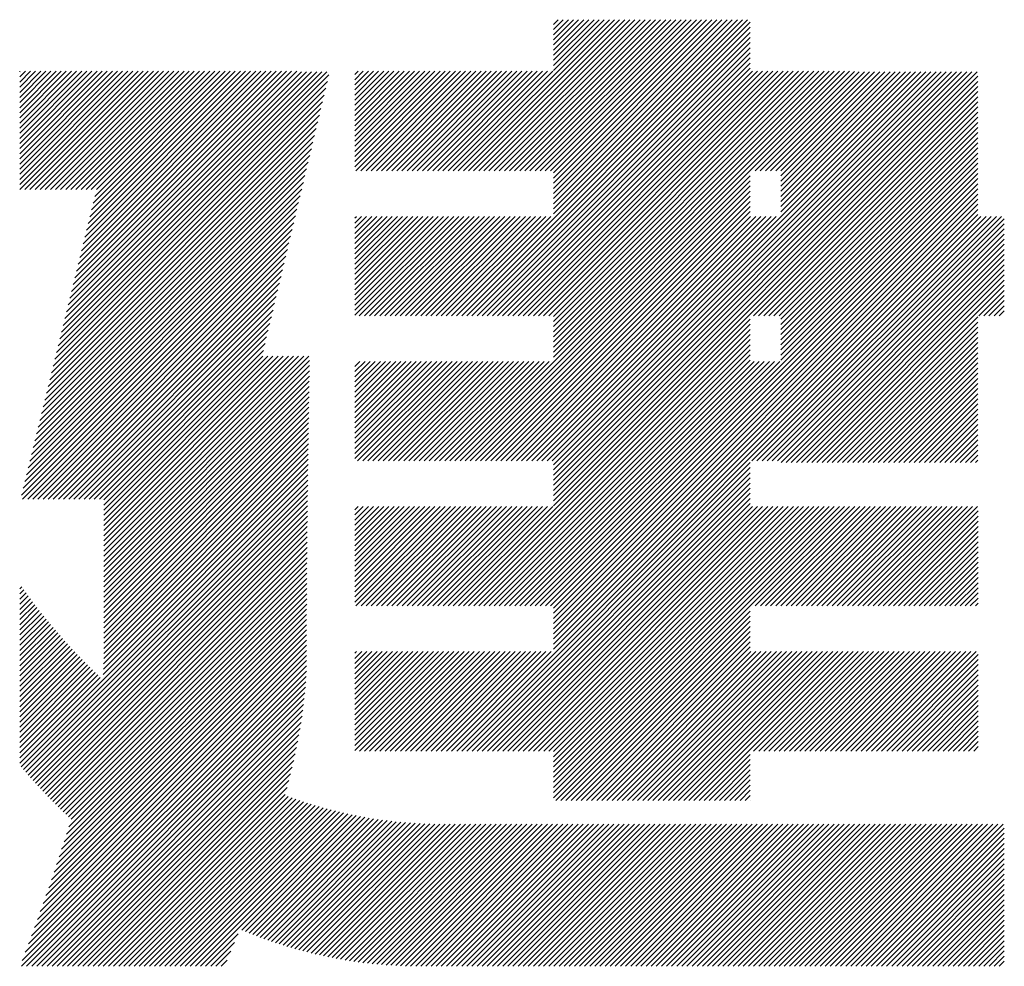
# Model space of a CAD drawing. Extents: x 4 to 4204, y 28 to 2998.
# Drawn here: x 3193 to 3235, y 227 to 268 of the extents above; entities that cross this region are included whole.
import ezdxf

# ---------------------------------------------------------------- set-up
doc = ezdxf.new("R2010")
doc.units = 0
doc.header["$LTSCALE"] = 10
doc.header["$MEASUREMENT"] = 0
doc.layers.add('_1-0_', color=7, linetype='CONTINUOUS')

msp = doc.modelspace()

# ---------------------------------------------------------------- linework, layer by layer
at = {"layer": '_1-0_', "color": 7, "linetype": 'Continuous'}
for p, q in [((3211.742, 254.963), (3224.42, 267.641)), ((3211.816, 261.224), (3218.338, 267.746)), ((3211.963, 254.963), (3224.42, 267.42)), ((3212.037, 261.224), (3218.559, 267.746)), ((3212.258, 261.224), (3218.78, 267.746)), ((3212.479, 261.224), (3219.001, 267.746)), ((3212.7, 261.224), (3219.222, 267.746)), ((3212.92, 261.224), (3219.443, 267.746)), ((3213.141, 261.224), (3219.664, 267.746)), ((3213.362, 261.224), (3219.885, 267.746)), ((3213.583, 261.224), (3220.106, 267.746)), ((3213.804, 261.224), (3220.327, 267.746)), ((3214.025, 261.224), (3220.548, 267.746)), ((3214.246, 261.224), (3220.769, 267.746)), ((3214.467, 261.224), (3220.99, 267.746)), ((3214.688, 261.224), (3221.211, 267.746)), ((3214.909, 261.224), (3221.432, 267.746)), ((3215.13, 261.224), (3221.653, 267.746)), ((3215.351, 261.224), (3221.874, 267.746)), ((3215.572, 261.224), (3222.095, 267.746)), ((3215.793, 261.224), (3222.316, 267.746)), ((3215.922, 259.365), (3224.304, 267.746)), ((3215.922, 259.585), (3224.083, 267.746)), ((3215.922, 259.806), (3223.862, 267.746)), ((3215.922, 260.027), (3223.641, 267.746)), ((3215.922, 260.248), (3223.42, 267.746)), ((3215.922, 260.469), (3223.199, 267.746)), ((3215.922, 260.69), (3222.978, 267.746)), ((3215.922, 260.911), (3222.757, 267.746)), ((3215.922, 261.132), (3222.536, 267.746)), ((3215.922, 265.552), (3218.117, 267.746)), ((3215.922, 265.773), (3217.896, 267.746)), ((3215.922, 265.994), (3217.675, 267.746)), ((3215.922, 266.215), (3217.454, 267.746)), ((3215.922, 266.436), (3217.233, 267.746)), ((3215.922, 266.657), (3217.012, 267.746)), ((3215.922, 266.878), (3216.791, 267.746)), ((3215.922, 267.098), (3216.57, 267.746)), ((3215.922, 267.319), (3216.349, 267.746)), ((3215.922, 267.54), (3216.128, 267.746)), ((3212.184, 254.963), (3224.42, 267.199)), ((3212.405, 254.963), (3224.42, 266.978)), ((3212.626, 254.963), (3224.42, 266.757)), ((3212.847, 254.963), (3224.42, 266.536)), ((3213.068, 254.963), (3224.42, 266.315)), ((3213.289, 254.963), (3224.42, 266.094)), ((3213.51, 254.963), (3224.42, 265.873)), ((3213.731, 254.963), (3224.42, 265.652)), ((3192.885, 260.413), (3197.992, 265.52)), ((3192.885, 260.634), (3197.771, 265.52)), ((3192.885, 260.855), (3197.55, 265.52)), ((3192.885, 261.076), (3197.329, 265.52)), ((3192.885, 261.297), (3197.108, 265.52)), ((3192.885, 261.518), (3196.887, 265.52)), ((3192.885, 261.739), (3196.666, 265.52)), ((3192.885, 261.96), (3196.445, 265.52)), ((3192.885, 262.181), (3196.224, 265.52)), ((3192.885, 262.402), (3196.003, 265.52)), ((3192.885, 262.623), (3195.782, 265.52)), ((3192.885, 262.844), (3195.561, 265.52)), ((3192.885, 263.065), (3195.34, 265.52)), ((3192.885, 263.286), (3195.119, 265.52)), ((3192.885, 263.507), (3194.898, 265.52)), ((3192.885, 263.728), (3194.677, 265.52)), ((3192.885, 263.949), (3194.457, 265.52)), ((3192.885, 264.169), (3194.236, 265.52)), ((3192.885, 264.39), (3194.015, 265.52)), ((3192.885, 264.611), (3193.794, 265.52)), ((3192.885, 264.832), (3193.573, 265.52)), ((3192.885, 265.053), (3193.352, 265.52)), ((3192.885, 265.274), (3193.131, 265.52)), ((3192.885, 265.495), (3192.91, 265.52)), ((3193.105, 260.412), (3198.213, 265.52)), ((3193.326, 260.412), (3198.434, 265.52)), ((3193.547, 260.412), (3198.655, 265.52)), ((3193.768, 260.412), (3198.876, 265.52)), ((3193.989, 260.412), (3199.097, 265.52)), ((3194.21, 260.412), (3199.318, 265.52)), ((3194.431, 260.412), (3199.539, 265.52)), ((3194.546, 253.677), (3206.234, 265.365)), ((3194.618, 253.97), (3206.148, 265.5)), ((3194.652, 260.412), (3199.76, 265.52)), ((3194.69, 254.263), (3205.927, 265.5)), ((3194.762, 254.556), (3205.707, 265.5)), ((3194.834, 254.849), (3205.486, 265.501)), ((3194.873, 260.412), (3199.981, 265.52)), ((3194.906, 255.142), (3205.266, 265.501)), ((3194.978, 255.435), (3205.045, 265.502)), ((3195.05, 255.728), (3204.842, 265.52)), ((3195.094, 260.412), (3200.202, 265.52)), ((3195.122, 256.02), (3204.621, 265.52)), ((3195.194, 256.313), (3204.4, 265.52)), ((3195.266, 256.606), (3204.179, 265.52)), ((3195.315, 260.412), (3200.423, 265.52)), ((3195.338, 256.899), (3203.958, 265.52)), ((3195.41, 257.192), (3203.737, 265.52)), ((3195.482, 257.485), (3203.516, 265.52)), ((3195.535, 260.412), (3200.644, 265.52)), ((3195.554, 257.778), (3203.295, 265.52)), ((3195.626, 258.071), (3203.074, 265.52)), ((3195.698, 258.364), (3202.853, 265.52)), ((3195.756, 260.412), (3200.865, 265.52)), ((3195.77, 258.657), (3202.632, 265.52)), ((3195.842, 258.95), (3202.411, 265.52)), ((3195.914, 259.243), (3202.19, 265.52)), ((3195.977, 260.412), (3201.086, 265.52)), ((3195.986, 259.536), (3201.97, 265.52)), ((3196.058, 259.829), (3201.749, 265.52)), ((3196.13, 260.122), (3201.528, 265.52)), ((3196.198, 260.412), (3201.307, 265.52)), ((3207.35, 261.399), (3211.471, 265.52)), ((3207.35, 261.62), (3211.25, 265.52)), ((3207.35, 261.841), (3211.029, 265.52)), ((3207.35, 262.062), (3210.808, 265.52)), ((3207.35, 262.283), (3210.587, 265.52)), ((3207.35, 262.504), (3210.366, 265.52)), ((3207.35, 262.725), (3210.145, 265.52)), ((3207.35, 262.946), (3209.924, 265.52)), ((3207.35, 263.167), (3209.704, 265.52)), ((3207.35, 263.388), (3209.483, 265.52)), ((3207.35, 263.609), (3209.262, 265.52)), ((3207.35, 263.83), (3209.041, 265.52)), ((3207.35, 264.051), (3208.82, 265.52)), ((3207.35, 264.271), (3208.599, 265.52)), ((3207.35, 264.492), (3208.378, 265.52)), ((3207.35, 264.713), (3208.157, 265.52)), ((3207.35, 264.934), (3207.936, 265.52)), ((3207.35, 265.155), (3207.715, 265.52)), ((3207.35, 265.376), (3207.494, 265.52)), ((3207.396, 261.224), (3211.692, 265.52)), ((3207.617, 261.224), (3211.913, 265.52)), ((3207.838, 261.224), (3212.134, 265.52)), ((3208.059, 261.224), (3212.355, 265.52)), ((3208.28, 261.224), (3212.576, 265.52)), ((3208.501, 261.224), (3212.797, 265.52)), ((3208.722, 261.224), (3213.018, 265.52)), ((3208.943, 261.224), (3213.239, 265.52)), ((3209.164, 261.224), (3213.46, 265.52)), ((3209.385, 261.224), (3213.681, 265.52)), ((3209.606, 261.224), (3213.902, 265.52)), ((3209.827, 261.224), (3214.123, 265.52)), ((3210.048, 261.224), (3214.344, 265.52)), ((3210.269, 261.224), (3214.565, 265.52)), ((3210.49, 261.224), (3214.786, 265.52)), ((3210.711, 261.224), (3215.007, 265.52)), ((3210.932, 261.224), (3215.228, 265.52)), ((3211.153, 261.224), (3215.449, 265.52)), ((3211.374, 261.224), (3215.67, 265.52)), ((3211.595, 261.224), (3215.891, 265.52)), ((3211.671, 248.704), (3228.486, 265.52)), ((3211.891, 248.704), (3228.707, 265.52)), ((3213.952, 254.963), (3224.509, 265.52)), ((3214.173, 254.963), (3224.73, 265.52)), ((3214.394, 254.963), (3224.95, 265.52)), ((3214.615, 254.963), (3225.171, 265.52)), ((3214.836, 254.963), (3225.392, 265.52)), ((3215.057, 254.963), (3225.613, 265.52)), ((3215.206, 248.704), (3231.997, 265.496)), ((3215.278, 254.963), (3225.834, 265.52)), ((3215.427, 248.704), (3232.218, 265.496)), ((3215.499, 254.963), (3226.055, 265.52)), ((3215.648, 248.704), (3232.439, 265.496)), ((3215.72, 254.963), (3226.276, 265.52)), ((3215.869, 248.704), (3232.66, 265.496)), ((3215.922, 253.177), (3228.265, 265.52)), ((3215.922, 253.398), (3228.044, 265.52)), ((3215.922, 253.619), (3227.823, 265.52)), ((3215.922, 253.84), (3227.602, 265.52)), ((3215.922, 254.061), (3227.381, 265.52)), ((3215.922, 254.282), (3227.16, 265.52)), ((3215.922, 254.503), (3226.939, 265.52)), ((3215.922, 254.724), (3226.718, 265.52)), ((3215.922, 254.945), (3226.497, 265.52)), ((3215.922, 247.211), (3234.207, 265.496)), ((3215.922, 247.432), (3233.986, 265.496)), ((3215.922, 247.653), (3233.765, 265.496)), ((3215.922, 247.874), (3233.544, 265.496)), ((3215.922, 248.095), (3233.323, 265.496)), ((3215.922, 248.316), (3233.102, 265.496)), ((3215.922, 248.537), (3232.881, 265.496)), ((3215.922, 246.99), (3234.238, 265.306)), ((3224.632, 261.224), (3228.92, 265.512)), ((3224.853, 261.224), (3229.125, 265.496)), ((3225.074, 261.224), (3229.346, 265.496)), ((3225.295, 261.224), (3229.567, 265.496)), ((3225.516, 261.224), (3229.788, 265.496)), ((3225.737, 261.224), (3230.009, 265.496)), ((3225.74, 259.459), (3231.776, 265.496)), ((3225.74, 259.68), (3231.556, 265.496)), ((3225.74, 259.901), (3231.335, 265.496)), ((3225.74, 260.122), (3231.114, 265.496)), ((3225.74, 260.343), (3230.893, 265.496)), ((3225.74, 260.564), (3230.672, 265.496)), ((3225.74, 260.785), (3230.451, 265.496)), ((3225.74, 261.006), (3230.23, 265.496)), ((3194.402, 253.091), (3206.096, 264.785)), ((3194.474, 253.384), (3206.165, 265.075)), ((3211.82, 242.446), (3234.238, 264.864)), ((3215.922, 246.769), (3234.238, 265.085)), ((3194.33, 252.798), (3206.027, 264.495)), ((3224.559, 254.963), (3234.238, 264.643)), ((3224.779, 254.963), (3234.238, 264.422)), ((3194.258, 252.505), (3205.958, 264.205)), ((3225, 254.963), (3234.238, 264.201)), ((3225.221, 254.963), (3234.238, 263.98)), ((3194.114, 251.919), (3205.82, 263.625)), ((3194.186, 252.212), (3205.889, 263.915)), ((3225.442, 254.963), (3234.238, 263.759)), ((3225.663, 254.963), (3234.238, 263.538)), ((3194.042, 251.626), (3205.751, 263.335)), ((3225.74, 254.819), (3234.238, 263.317)), ((3225.74, 254.598), (3234.238, 263.096)), ((3193.898, 251.04), (3205.613, 262.755)), ((3193.97, 251.333), (3205.682, 263.045)), ((3225.74, 254.377), (3234.238, 262.875)), ((3225.74, 254.156), (3234.238, 262.654)), ((3193.826, 250.747), (3205.544, 262.465)), ((3225.74, 253.935), (3234.238, 262.433)), ((3193.682, 250.161), (3205.406, 261.885)), ((3193.754, 250.454), (3205.475, 262.175)), ((3225.74, 253.714), (3234.238, 262.212)), ((3225.74, 253.493), (3234.238, 261.991)), ((3193.61, 249.868), (3205.337, 261.596)), ((3225.74, 253.272), (3234.238, 261.77)), ((3225.74, 253.051), (3234.238, 261.549)), ((3193.466, 249.282), (3205.199, 261.016)), ((3193.538, 249.575), (3205.268, 261.306)), ((3212.112, 248.704), (3224.42, 261.012)), ((3215.355, 242.446), (3234.238, 261.329)), ((3215.576, 242.446), (3234.238, 261.108)), ((3193.394, 248.989), (3205.13, 260.726)), ((3212.333, 248.704), (3224.42, 260.791)), ((3212.554, 248.704), (3224.42, 260.57)), ((3215.797, 242.446), (3234.238, 260.887)), ((3215.922, 242.35), (3234.238, 260.666)), ((3193.25, 248.403), (3204.992, 260.146)), ((3193.322, 248.696), (3205.061, 260.436)), ((3212.775, 248.704), (3224.42, 260.349)), ((3212.996, 248.704), (3224.42, 260.128)), ((3215.922, 242.129), (3234.238, 260.445)), ((3215.922, 241.908), (3234.238, 260.224)), ((3193.178, 248.11), (3204.923, 259.856)), ((3213.217, 248.704), (3224.42, 259.907)), ((3213.438, 248.704), (3224.42, 259.686)), ((3215.922, 241.687), (3234.238, 260.003)), ((3215.922, 241.466), (3234.238, 259.782)), ((3193.034, 247.524), (3204.785, 259.276)), ((3193.106, 247.817), (3204.854, 259.566)), ((3207.35, 254.991), (3211.618, 259.259)), ((3207.35, 255.212), (3211.397, 259.259)), ((3207.35, 255.433), (3211.176, 259.259)), ((3207.35, 255.654), (3210.955, 259.259)), ((3207.35, 255.875), (3210.734, 259.259)), ((3207.35, 256.096), (3210.513, 259.259)), ((3207.35, 256.317), (3210.292, 259.259)), ((3207.35, 256.537), (3210.071, 259.259)), ((3207.35, 256.758), (3209.85, 259.259)), ((3207.35, 256.979), (3209.629, 259.259)), ((3207.35, 257.2), (3209.408, 259.259)), ((3207.35, 257.421), (3209.187, 259.259)), ((3207.35, 257.642), (3208.966, 259.259)), ((3207.35, 257.863), (3208.745, 259.259)), ((3207.35, 258.084), (3208.524, 259.259)), ((3207.35, 258.305), (3208.303, 259.259)), ((3207.35, 258.526), (3208.082, 259.259)), ((3207.35, 258.747), (3207.861, 259.259)), ((3207.35, 258.968), (3207.64, 259.259)), ((3207.35, 259.189), (3207.42, 259.259)), ((3207.544, 254.963), (3211.839, 259.259)), ((3207.765, 254.963), (3212.06, 259.259)), ((3207.986, 254.963), (3212.281, 259.259)), ((3208.207, 254.963), (3212.502, 259.259)), ((3208.428, 254.963), (3212.723, 259.259)), ((3208.649, 254.963), (3212.944, 259.259)), ((3208.87, 254.963), (3213.165, 259.259)), ((3209.091, 254.963), (3213.386, 259.259)), ((3209.312, 254.963), (3213.607, 259.259)), ((3209.532, 254.963), (3213.828, 259.259)), ((3209.753, 254.963), (3214.049, 259.259)), ((3209.974, 254.963), (3214.27, 259.259)), ((3210.195, 254.963), (3214.491, 259.259)), ((3210.416, 254.963), (3214.712, 259.259)), ((3210.637, 254.963), (3214.933, 259.259)), ((3210.858, 254.963), (3215.153, 259.259)), ((3211.079, 254.963), (3215.374, 259.259)), ((3211.3, 254.963), (3215.595, 259.259)), ((3211.521, 254.963), (3215.816, 259.259)), ((3211.747, 236.186), (3234.82, 259.259)), ((3213.659, 248.704), (3224.42, 259.465)), ((3213.88, 248.704), (3224.434, 259.259)), ((3214.101, 248.704), (3224.655, 259.259)), ((3214.322, 248.704), (3224.876, 259.259)), ((3214.543, 248.704), (3225.097, 259.259)), ((3214.764, 248.704), (3225.318, 259.259)), ((3214.985, 248.704), (3225.539, 259.259)), ((3215.922, 241.245), (3234.238, 259.561)), ((3215.922, 241.024), (3234.238, 259.34)), ((3215.922, 240.582), (3234.599, 259.259)), ((3215.922, 240.803), (3234.378, 259.259)), ((3224.487, 248.704), (3235.041, 259.259)), ((3224.708, 248.704), (3235.262, 259.259)), ((3192.962, 247.231), (3204.716, 258.986)), ((3224.929, 248.704), (3235.385, 259.16)), ((3225.15, 248.704), (3235.385, 258.939)), ((3193.012, 247.06), (3204.647, 258.696)), ((3193.232, 247.06), (3204.578, 258.406)), ((3225.371, 248.704), (3235.385, 258.718)), ((3225.592, 248.704), (3235.385, 258.497)), ((3193.453, 247.06), (3204.509, 258.116)), ((3225.749, 248.641), (3235.385, 258.276)), ((3225.97, 248.641), (3235.385, 258.055)), ((3193.674, 247.06), (3204.44, 257.826)), ((3226.191, 248.641), (3235.385, 257.834)), ((3226.412, 248.641), (3235.385, 257.614)), ((3193.895, 247.06), (3204.371, 257.536)), ((3194.116, 247.059), (3204.302, 257.246)), ((3226.633, 248.641), (3235.385, 257.393)), ((3226.854, 248.641), (3235.385, 257.172)), ((3194.336, 247.059), (3204.233, 256.956)), ((3227.075, 248.641), (3235.385, 256.951)), ((3227.296, 248.641), (3235.385, 256.73)), ((3194.557, 247.059), (3204.165, 256.666)), ((3194.778, 247.059), (3204.096, 256.376)), ((3227.517, 248.641), (3235.385, 256.509)), ((3227.738, 248.641), (3235.385, 256.288)), ((3194.999, 247.059), (3204.027, 256.087)), ((3234.281, 254.963), (3235.385, 256.067)), ((3195.22, 247.059), (3203.958, 255.797)), ((3195.44, 247.058), (3203.889, 255.507)), ((3234.502, 254.963), (3235.385, 255.846)), ((3234.723, 254.963), (3235.385, 255.625)), ((3195.661, 247.058), (3203.82, 255.217)), ((3234.944, 254.963), (3235.385, 255.404)), ((3235.165, 254.963), (3235.385, 255.183)), ((3195.882, 247.058), (3203.751, 254.927)), ((3196.103, 247.058), (3203.682, 254.637)), ((3212.041, 242.446), (3224.42, 254.825)), ((3212.262, 242.446), (3224.42, 254.604)), ((3227.959, 248.641), (3234.238, 254.92)), ((3228.18, 248.641), (3234.238, 254.699)), ((3196.324, 247.058), (3203.613, 254.347)), ((3212.483, 242.446), (3224.42, 254.383)), ((3212.704, 242.446), (3224.42, 254.162)), ((3228.401, 248.641), (3234.238, 254.478)), ((3228.622, 248.641), (3234.238, 254.257)), ((3196.511, 247.024), (3203.544, 254.057)), ((3196.511, 246.803), (3203.475, 253.767)), ((3212.925, 242.446), (3224.42, 253.941)), ((3228.843, 248.641), (3234.238, 254.036)), ((3229.063, 248.641), (3234.238, 253.816)), ((3196.511, 246.582), (3203.406, 253.477)), ((3213.146, 242.446), (3224.42, 253.72)), ((3213.367, 242.446), (3224.42, 253.499)), ((3229.284, 248.641), (3234.238, 253.595)), ((3229.505, 248.641), (3234.238, 253.374)), ((3196.51, 244.372), (3205.365, 253.226)), ((3196.51, 244.593), (3205.144, 253.226)), ((3196.51, 244.814), (3204.923, 253.226)), ((3196.51, 244.151), (3205.401, 253.042)), ((3196.511, 245.035), (3204.702, 253.226)), ((3196.511, 245.256), (3204.481, 253.226)), ((3196.511, 245.477), (3204.26, 253.226)), ((3196.511, 245.698), (3204.039, 253.226)), ((3196.511, 245.919), (3203.818, 253.226)), ((3196.511, 246.14), (3203.597, 253.226)), ((3196.511, 246.361), (3203.376, 253.226)), ((3207.35, 248.804), (3211.547, 253)), ((3207.35, 249.024), (3211.326, 253)), ((3207.35, 249.245), (3211.105, 253)), ((3207.35, 249.466), (3210.884, 253)), ((3207.35, 249.687), (3210.663, 253)), ((3207.35, 249.908), (3210.442, 253)), ((3207.35, 250.129), (3210.221, 253)), ((3207.35, 250.35), (3210, 253)), ((3207.35, 250.571), (3209.779, 253)), ((3207.35, 250.792), (3209.558, 253)), ((3207.35, 251.013), (3209.337, 253)), ((3207.35, 251.234), (3209.116, 253)), ((3207.35, 251.455), (3208.895, 253)), ((3207.35, 251.676), (3208.675, 253)), ((3207.35, 251.897), (3208.454, 253)), ((3207.35, 252.118), (3208.233, 253)), ((3207.35, 252.339), (3208.012, 253)), ((3207.35, 252.56), (3207.791, 253)), ((3207.35, 252.781), (3207.57, 253)), ((3207.472, 248.704), (3211.768, 253)), ((3207.693, 248.704), (3211.989, 253)), ((3207.914, 248.704), (3212.21, 253)), ((3208.135, 248.704), (3212.431, 253)), ((3208.356, 248.704), (3212.652, 253)), ((3208.577, 248.704), (3212.873, 253)), ((3208.798, 248.704), (3213.094, 253)), ((3209.019, 248.704), (3213.315, 253)), ((3209.24, 248.704), (3213.536, 253)), ((3209.461, 248.704), (3213.757, 253)), ((3209.682, 248.704), (3213.978, 253)), ((3209.903, 248.704), (3214.199, 253)), ((3210.124, 248.704), (3214.42, 253)), ((3210.345, 248.704), (3214.641, 253)), ((3210.566, 248.704), (3214.862, 253)), ((3210.787, 248.704), (3215.083, 253)), ((3211.008, 248.704), (3215.304, 253)), ((3211.229, 248.704), (3215.525, 253)), ((3211.45, 248.704), (3215.746, 253)), ((3213.588, 242.446), (3224.42, 253.278)), ((3213.809, 242.446), (3224.42, 253.057)), ((3214.03, 242.446), (3224.584, 253)), ((3214.25, 242.446), (3224.805, 253)), ((3214.471, 242.446), (3225.026, 253)), ((3214.692, 242.446), (3225.247, 253)), ((3214.913, 242.446), (3225.468, 253)), ((3215.134, 242.446), (3225.689, 253)), ((3229.726, 248.641), (3234.238, 253.153)), ((3229.947, 248.641), (3234.238, 252.932)), ((3196.51, 243.93), (3205.397, 252.817)), ((3196.51, 243.709), (3205.393, 252.592)), ((3230.168, 248.641), (3234.238, 252.711)), ((3230.389, 248.641), (3234.238, 252.49)), ((3196.51, 243.488), (3205.389, 252.367)), ((3196.51, 243.267), (3205.386, 252.142)), ((3230.61, 248.641), (3234.238, 252.269)), ((3230.831, 248.641), (3234.238, 252.048)), ((3196.51, 243.046), (3205.382, 251.918)), ((3196.51, 242.825), (3205.378, 251.693)), ((3231.052, 248.641), (3234.238, 251.827)), ((3231.273, 248.641), (3234.238, 251.606)), ((3196.51, 242.604), (3205.375, 251.468)), ((3196.51, 242.383), (3205.371, 251.244)), ((3231.494, 248.641), (3234.238, 251.385)), ((3196.51, 242.162), (3205.367, 251.019)), ((3196.51, 241.941), (3205.364, 250.795)), ((3231.715, 248.641), (3234.238, 251.164)), ((3231.936, 248.641), (3234.238, 250.943)), ((3196.51, 241.72), (3205.361, 250.57)), ((3196.51, 241.499), (3205.357, 250.346)), ((3232.157, 248.641), (3234.238, 250.722)), ((3232.378, 248.641), (3234.238, 250.501)), ((3196.51, 241.278), (3205.354, 250.122)), ((3196.51, 241.057), (3205.351, 249.897)), ((3232.599, 248.641), (3234.238, 250.28)), ((3232.82, 248.641), (3234.238, 250.059)), ((3196.51, 240.836), (3205.347, 249.673)), ((3233.041, 248.641), (3234.238, 249.838)), ((3233.262, 248.641), (3234.238, 249.617)), ((3196.51, 240.615), (3205.344, 249.449)), ((3196.51, 240.394), (3205.341, 249.225)), ((3233.483, 248.641), (3234.238, 249.396)), ((3233.704, 248.641), (3234.238, 249.175)), ((3196.509, 239.951), (3205.335, 248.777)), ((3196.51, 240.173), (3205.338, 249.001)), ((3211.968, 236.186), (3224.42, 248.637)), ((3233.925, 248.641), (3234.238, 248.954)), ((3234.146, 248.641), (3234.238, 248.733)), ((3196.489, 239.489), (3205.329, 248.329)), ((3196.502, 239.723), (3205.332, 248.553)), ((3212.189, 236.186), (3224.42, 248.416)), ((3192.89, 235.669), (3205.326, 248.105)), ((3192.953, 235.511), (3205.323, 247.881)), ((3212.41, 236.186), (3224.42, 248.195)), ((3212.631, 236.186), (3224.42, 247.974)), ((3193.052, 235.39), (3205.32, 247.657)), ((3193.153, 235.269), (3205.317, 247.434)), ((3212.852, 236.186), (3224.42, 247.753)), ((3213.073, 236.186), (3224.42, 247.533)), ((3193.255, 235.15), (3205.315, 247.21)), ((3193.358, 235.032), (3205.312, 246.986)), ((3213.294, 236.186), (3224.42, 247.312)), ((3213.515, 236.186), (3224.42, 247.091)), ((3193.461, 234.915), (3205.31, 246.763)), ((3193.566, 234.798), (3205.307, 246.539)), ((3207.35, 242.616), (3211.474, 246.74)), ((3207.35, 242.837), (3211.253, 246.74)), ((3207.35, 243.058), (3211.032, 246.74)), ((3207.35, 243.279), (3210.811, 246.74)), ((3207.35, 243.5), (3210.59, 246.74)), ((3207.35, 243.721), (3210.369, 246.74)), ((3207.35, 243.942), (3210.148, 246.74)), ((3207.35, 244.163), (3209.927, 246.74)), ((3207.35, 244.384), (3209.706, 246.74)), ((3207.35, 244.605), (3209.485, 246.74)), ((3207.35, 244.826), (3209.264, 246.74)), ((3207.35, 245.047), (3209.043, 246.74)), ((3207.35, 245.268), (3208.822, 246.74)), ((3207.35, 245.489), (3208.601, 246.74)), ((3207.35, 245.71), (3208.38, 246.74)), ((3207.35, 245.931), (3208.159, 246.74)), ((3207.35, 246.152), (3207.938, 246.74)), ((3207.35, 246.373), (3207.717, 246.74)), ((3207.35, 246.594), (3207.496, 246.74)), ((3207.4, 242.446), (3211.695, 246.74)), ((3207.621, 242.446), (3211.916, 246.74)), ((3207.842, 242.446), (3212.137, 246.74)), ((3208.063, 242.446), (3212.358, 246.74)), ((3208.284, 242.446), (3212.579, 246.74)), ((3208.505, 242.446), (3212.8, 246.74)), ((3208.726, 242.446), (3213.021, 246.74)), ((3208.947, 242.446), (3213.241, 246.74)), ((3209.168, 242.446), (3213.462, 246.74)), ((3209.389, 242.446), (3213.683, 246.74)), ((3209.61, 242.446), (3213.904, 246.74)), ((3209.831, 242.446), (3214.125, 246.74)), ((3210.052, 242.446), (3214.346, 246.74)), ((3210.273, 242.446), (3214.567, 246.74)), ((3210.494, 242.446), (3214.788, 246.74)), ((3210.715, 242.446), (3215.009, 246.74)), ((3210.936, 242.446), (3215.23, 246.74)), ((3211.157, 242.446), (3215.451, 246.74)), ((3211.378, 242.446), (3215.672, 246.74)), ((3211.599, 242.446), (3215.893, 246.74)), ((3213.736, 236.186), (3224.42, 246.87)), ((3213.957, 236.186), (3224.511, 246.74)), ((3214.178, 236.186), (3224.732, 246.74)), ((3214.399, 236.186), (3224.953, 246.74)), ((3214.62, 236.186), (3225.174, 246.74)), ((3214.841, 236.186), (3225.395, 246.74)), ((3215.062, 236.186), (3225.616, 246.74)), ((3215.283, 236.186), (3225.837, 246.74)), ((3215.504, 236.186), (3226.058, 246.74)), ((3215.725, 236.186), (3226.279, 246.74)), ((3215.922, 234.174), (3228.488, 246.74)), ((3215.922, 234.395), (3228.268, 246.74)), ((3215.922, 234.616), (3228.047, 246.74)), ((3215.922, 234.837), (3227.826, 246.74)), ((3215.922, 235.058), (3227.605, 246.74)), ((3215.922, 235.279), (3227.384, 246.74)), ((3215.922, 235.5), (3227.163, 246.74)), ((3215.922, 235.721), (3226.942, 246.74)), ((3215.922, 235.942), (3226.721, 246.74)), ((3215.922, 236.163), (3226.5, 246.74)), ((3216.022, 234.052), (3228.709, 246.74)), ((3224.636, 242.446), (3228.93, 246.74)), ((3224.857, 242.446), (3229.151, 246.74)), ((3225.078, 242.446), (3229.372, 246.74)), ((3225.299, 242.446), (3229.593, 246.74)), ((3225.52, 242.446), (3229.814, 246.74)), ((3225.741, 242.446), (3230.035, 246.74)), ((3225.962, 242.446), (3230.256, 246.74)), ((3226.183, 242.446), (3230.477, 246.74)), ((3226.404, 242.446), (3230.698, 246.74)), ((3226.625, 242.446), (3230.919, 246.74)), ((3226.846, 242.446), (3231.14, 246.74)), ((3227.067, 242.446), (3231.361, 246.74)), ((3227.288, 242.446), (3231.582, 246.74)), ((3227.509, 242.446), (3231.803, 246.74)), ((3227.73, 242.446), (3232.024, 246.74)), ((3227.951, 242.446), (3232.245, 246.74)), ((3228.172, 242.446), (3232.466, 246.74)), ((3228.393, 242.446), (3232.687, 246.74)), ((3228.614, 242.446), (3232.908, 246.74)), ((3228.835, 242.446), (3233.129, 246.74)), ((3229.056, 242.446), (3233.35, 246.74)), ((3229.276, 242.446), (3233.571, 246.74)), ((3229.497, 242.446), (3233.792, 246.74)), ((3229.718, 242.446), (3234.013, 246.74)), ((3229.939, 242.446), (3234.234, 246.74)), ((3230.16, 242.446), (3234.26, 246.545)), ((3193.671, 234.683), (3205.305, 246.316)), ((3193.777, 234.568), (3205.302, 246.093)), ((3230.381, 242.446), (3234.26, 246.324)), ((3230.602, 242.446), (3234.26, 246.103)), ((3193.884, 234.454), (3205.3, 245.869)), ((3230.823, 242.446), (3234.26, 245.882)), ((3231.044, 242.446), (3234.26, 245.661)), ((3193.992, 234.34), (3205.297, 245.646)), ((3194.1, 234.228), (3205.295, 245.423)), ((3231.265, 242.446), (3234.26, 245.44)), ((3194.209, 234.116), (3205.293, 245.2)), ((3194.319, 234.005), (3205.291, 244.977)), ((3231.486, 242.446), (3234.26, 245.219)), ((3231.707, 242.446), (3234.26, 244.998)), ((3194.43, 233.894), (3205.289, 244.754)), ((3194.541, 233.784), (3205.287, 244.531)), ((3231.928, 242.446), (3234.26, 244.777)), ((3232.149, 242.446), (3234.26, 244.556)), ((3194.653, 233.675), (3205.285, 244.308)), ((3194.765, 233.567), (3205.283, 244.085)), ((3232.37, 242.446), (3234.26, 244.335)), ((3232.591, 242.446), (3234.26, 244.114)), ((3194.878, 233.459), (3205.281, 243.862)), ((3194.992, 233.352), (3205.28, 243.639)), ((3232.812, 242.446), (3234.26, 243.893)), ((3233.033, 242.446), (3234.26, 243.672)), ((3192.893, 243.185), (3192.977, 243.269)), ((3192.893, 242.964), (3193.067, 243.138)), ((3195.003, 232.921), (3205.277, 243.194)), ((3195.101, 233.24), (3205.278, 243.417)), ((3233.254, 242.446), (3234.26, 243.451)), ((3233.475, 242.446), (3234.26, 243.23)), ((3192.892, 242.301), (3193.345, 242.753)), ((3192.893, 242.743), (3193.158, 243.009)), ((3192.893, 242.522), (3193.251, 242.88)), ((3194.8, 232.275), (3205.274, 242.75)), ((3194.903, 232.599), (3205.275, 242.972)), ((3233.696, 242.446), (3234.26, 243.009)), ((3233.917, 242.446), (3234.26, 242.788)), ((3192.892, 242.08), (3193.439, 242.626)), ((3192.892, 241.859), (3193.534, 242.501)), ((3192.892, 241.638), (3193.63, 242.376)), ((3192.892, 241.417), (3193.727, 242.252)), ((3194.587, 231.621), (3205.271, 242.305)), ((3194.694, 231.949), (3205.272, 242.527)), ((3234.138, 242.446), (3234.26, 242.568)), ((3192.892, 241.196), (3193.825, 242.128)), ((3192.892, 240.974), (3193.923, 242.006)), ((3192.892, 240.753), (3194.022, 241.884)), ((3194.366, 230.958), (3205.269, 241.861)), ((3194.477, 231.29), (3205.27, 242.083)), ((3216.243, 234.052), (3224.42, 242.229)), ((3216.464, 234.052), (3224.42, 242.008)), ((3192.892, 240.532), (3194.122, 241.762)), ((3192.892, 240.311), (3194.222, 241.642)), ((3192.892, 240.09), (3194.323, 241.522)), ((3192.892, 239.869), (3194.425, 241.403)), ((3194.136, 230.286), (3205.267, 241.417)), ((3194.252, 230.623), (3205.268, 241.639)), ((3216.685, 234.052), (3224.42, 241.787)), ((3216.906, 234.052), (3224.42, 241.566)), ((3192.891, 239.427), (3194.631, 241.166)), ((3192.891, 239.206), (3194.734, 241.049)), ((3192.892, 239.648), (3194.527, 241.284)), ((3193.897, 229.605), (3205.266, 240.974)), ((3194.017, 229.946), (3205.267, 241.196)), ((3217.127, 234.052), (3224.42, 241.345)), ((3217.348, 234.052), (3224.42, 241.124)), ((3192.891, 238.985), (3194.839, 240.932)), ((3192.891, 238.764), (3194.944, 240.816)), ((3192.891, 238.543), (3195.049, 240.701)), ((3192.891, 238.322), (3195.155, 240.586)), ((3193.775, 229.262), (3205.266, 240.753)), ((3217.569, 234.052), (3224.42, 240.903)), ((3217.79, 234.052), (3224.42, 240.682)), ((3192.891, 238.101), (3195.262, 240.472)), ((3192.891, 237.88), (3195.37, 240.359)), ((3192.891, 237.659), (3195.478, 240.246)), ((3192.891, 237.438), (3195.587, 240.134)), ((3193.523, 228.568), (3205.265, 240.31)), ((3193.65, 228.916), (3205.265, 240.531)), ((3207.35, 236.208), (3211.624, 240.482)), ((3207.35, 236.429), (3211.403, 240.482)), ((3207.35, 236.65), (3211.182, 240.482)), ((3207.35, 236.871), (3210.961, 240.482)), ((3207.35, 237.092), (3210.74, 240.482)), ((3207.35, 237.313), (3210.519, 240.482)), ((3207.35, 237.534), (3210.298, 240.482)), ((3207.35, 237.755), (3210.077, 240.482)), ((3207.35, 237.976), (3209.856, 240.482)), ((3207.35, 238.197), (3209.635, 240.482)), ((3207.35, 238.418), (3209.414, 240.482)), ((3207.35, 238.639), (3209.193, 240.482)), ((3207.35, 238.86), (3208.972, 240.482)), ((3207.35, 239.081), (3208.751, 240.482)), ((3207.35, 239.302), (3208.53, 240.482)), ((3207.35, 239.523), (3208.309, 240.482)), ((3207.35, 239.744), (3208.088, 240.482)), ((3207.35, 239.965), (3207.867, 240.482)), ((3207.35, 240.186), (3207.646, 240.482)), ((3207.35, 240.407), (3207.425, 240.482)), ((3207.549, 236.186), (3211.845, 240.482)), ((3207.77, 236.186), (3212.066, 240.482)), ((3207.991, 236.186), (3212.287, 240.482)), ((3208.212, 236.186), (3212.508, 240.482)), ((3208.433, 236.186), (3212.729, 240.482)), ((3208.654, 236.186), (3212.95, 240.482)), ((3208.875, 236.186), (3213.171, 240.482)), ((3209.096, 236.186), (3213.392, 240.482)), ((3209.317, 236.186), (3213.613, 240.482)), ((3209.538, 236.186), (3213.834, 240.482)), ((3209.759, 236.186), (3214.055, 240.482)), ((3209.979, 236.186), (3214.276, 240.482)), ((3210.2, 236.186), (3214.496, 240.482)), ((3210.421, 236.186), (3214.717, 240.482)), ((3210.642, 236.186), (3214.938, 240.482)), ((3210.863, 236.186), (3215.159, 240.482)), ((3211.084, 236.186), (3215.38, 240.482)), ((3211.305, 236.186), (3215.601, 240.482)), ((3211.526, 236.186), (3215.822, 240.482)), ((3218.011, 234.052), (3224.44, 240.482)), ((3218.232, 234.052), (3224.661, 240.482)), ((3218.453, 234.052), (3224.882, 240.482)), ((3218.674, 234.052), (3225.103, 240.482)), ((3218.895, 234.052), (3225.324, 240.482)), ((3219.116, 234.052), (3225.545, 240.482)), ((3219.337, 234.052), (3225.766, 240.482)), ((3219.558, 234.052), (3225.987, 240.482)), ((3219.779, 234.052), (3226.208, 240.482)), ((3219.999, 234.052), (3226.429, 240.482)), ((3220.22, 234.052), (3226.65, 240.482)), ((3220.441, 234.052), (3226.871, 240.482)), ((3220.662, 234.052), (3227.092, 240.482)), ((3220.883, 234.052), (3227.313, 240.482)), ((3221.104, 234.052), (3227.534, 240.482)), ((3221.325, 234.052), (3227.755, 240.482)), ((3221.546, 234.052), (3227.976, 240.482)), ((3221.767, 234.052), (3228.197, 240.482)), ((3221.988, 234.052), (3228.418, 240.482)), ((3222.209, 234.052), (3228.639, 240.482)), ((3224.564, 236.186), (3228.86, 240.482)), ((3224.785, 236.186), (3229.081, 240.482)), ((3225.005, 236.186), (3229.302, 240.482)), ((3225.226, 236.186), (3229.522, 240.482)), ((3225.447, 236.186), (3229.743, 240.482)), ((3225.668, 236.186), (3229.964, 240.482)), ((3225.889, 236.186), (3230.185, 240.482)), ((3226.11, 236.186), (3230.406, 240.482)), ((3226.331, 236.186), (3230.627, 240.482)), ((3226.552, 236.186), (3230.848, 240.482)), ((3226.773, 236.186), (3231.069, 240.482)), ((3226.994, 236.186), (3231.29, 240.482)), ((3227.215, 236.186), (3231.511, 240.482)), ((3227.436, 236.186), (3231.732, 240.482)), ((3227.657, 236.186), (3231.953, 240.482)), ((3227.878, 236.186), (3232.174, 240.482)), ((3228.099, 236.186), (3232.395, 240.482)), ((3228.32, 236.186), (3232.616, 240.482)), ((3228.541, 236.186), (3232.837, 240.482)), ((3228.762, 236.186), (3233.058, 240.482)), ((3228.983, 236.186), (3233.279, 240.482)), ((3229.204, 236.186), (3233.5, 240.482)), ((3229.425, 236.186), (3233.721, 240.482)), ((3229.646, 236.186), (3233.942, 240.482)), ((3229.867, 236.186), (3234.163, 240.482)), ((3230.088, 236.186), (3234.26, 240.358)), ((3230.309, 236.186), (3234.26, 240.137)), ((3192.891, 237.217), (3195.696, 240.022)), ((3192.891, 236.996), (3195.806, 239.911)), ((3192.891, 236.775), (3195.917, 239.801)), ((3193.262, 227.865), (3205.263, 239.867)), ((3193.394, 228.218), (3205.265, 240.089)), ((3230.53, 236.186), (3234.26, 239.916)), ((3192.89, 236.333), (3196.14, 239.582)), ((3192.89, 236.112), (3196.252, 239.473)), ((3192.89, 235.89), (3196.365, 239.365)), ((3192.891, 236.554), (3196.028, 239.691)), ((3192.99, 227.151), (3205.248, 239.41)), ((3193.128, 227.51), (3205.258, 239.64)), ((3230.751, 236.186), (3234.26, 239.695)), ((3230.972, 236.186), (3234.26, 239.474)), ((3192.962, 226.902), (3205.235, 239.175)), ((3193.183, 226.902), (3205.217, 238.937)), ((3231.193, 236.186), (3234.26, 239.253)), ((3231.414, 236.186), (3234.26, 239.032)), ((3193.403, 226.902), (3205.196, 238.694)), ((3193.624, 226.902), (3205.171, 238.448)), ((3231.635, 236.186), (3234.26, 238.811)), ((3231.856, 236.186), (3234.26, 238.59)), ((3193.845, 226.902), (3205.141, 238.198)), ((3232.077, 236.186), (3234.26, 238.369)), ((3232.298, 236.186), (3234.26, 238.148)), ((3194.066, 226.901), (3205.109, 237.944)), ((3194.287, 226.901), (3205.072, 237.687)), ((3232.519, 236.186), (3234.26, 237.927)), ((3232.739, 236.186), (3234.26, 237.706)), ((3194.508, 226.901), (3205.032, 237.425)), ((3194.729, 226.901), (3204.988, 237.16)), ((3232.96, 236.186), (3234.26, 237.485)), ((3233.181, 236.186), (3234.26, 237.264)), ((3194.949, 226.901), (3204.94, 236.892)), ((3233.402, 236.186), (3234.26, 237.043)), ((3233.623, 236.186), (3234.26, 236.822)), ((3195.17, 226.901), (3204.889, 236.619)), ((3195.391, 226.901), (3204.834, 236.344)), ((3233.844, 236.186), (3234.26, 236.601)), ((3234.065, 236.186), (3234.26, 236.38)), ((3195.612, 226.901), (3204.776, 236.064)), ((3222.43, 234.052), (3224.42, 236.042)), ((3195.833, 226.9), (3204.714, 235.781)), ((3196.054, 226.9), (3204.648, 235.495)), ((3222.651, 234.052), (3224.42, 235.821)), ((3222.872, 234.052), (3224.42, 235.6)), ((3196.274, 226.9), (3204.579, 235.205)), ((3223.093, 234.052), (3224.42, 235.379)), ((3223.314, 234.052), (3224.42, 235.158)), ((3196.495, 226.9), (3204.506, 234.911)), ((3196.716, 226.9), (3204.43, 234.614)), ((3223.535, 234.052), (3224.42, 234.937)), ((3223.756, 234.052), (3224.42, 234.716)), ((3196.937, 226.9), (3204.351, 234.314)), ((3197.158, 226.9), (3204.48, 234.221)), ((3223.977, 234.052), (3224.42, 234.495)), ((3224.198, 234.052), (3224.42, 234.274)), ((3197.379, 226.9), (3204.642, 234.163)), ((3197.599, 226.899), (3204.806, 234.106)), ((3197.82, 226.899), (3204.971, 234.05)), ((3198.041, 226.899), (3205.137, 233.995)), ((3198.262, 226.899), (3205.304, 233.941)), ((3198.483, 226.899), (3205.472, 233.888)), ((3198.704, 226.899), (3205.642, 233.837)), ((3198.925, 226.899), (3205.813, 233.787)), ((3224.419, 234.052), (3224.42, 234.053)), ((3199.145, 226.899), (3205.985, 233.738)), ((3199.366, 226.898), (3206.159, 233.691)), ((3199.587, 226.898), (3206.334, 233.645)), ((3199.808, 226.898), (3206.51, 233.6)), ((3200.029, 226.898), (3206.688, 233.557)), ((3200.25, 226.898), (3206.867, 233.515)), ((3200.47, 226.898), (3207.047, 233.475)), ((3200.691, 226.898), (3207.229, 233.436)), ((3202.472, 228.457), (3207.413, 233.398)), ((3202.629, 228.393), (3207.598, 233.363)), ((3202.787, 228.33), (3207.785, 233.328)), ((3202.945, 228.268), (3207.973, 233.296)), ((3203.105, 228.207), (3208.163, 233.265)), ((3203.266, 228.146), (3208.355, 233.236)), ((3203.428, 228.087), (3208.549, 233.208)), ((3203.591, 228.03), (3208.744, 233.183)), ((3203.755, 227.973), (3208.941, 233.159)), ((3203.92, 227.917), (3209.14, 233.137)), ((3204.087, 227.862), (3209.341, 233.116)), ((3204.254, 227.809), (3209.544, 233.098)), ((3204.423, 227.757), (3209.748, 233.082)), ((3204.593, 227.706), (3209.955, 233.068)), ((3204.765, 227.656), (3210.164, 233.056)), ((3204.937, 227.608), (3210.376, 233.046)), ((3205.111, 227.561), (3210.589, 233.039)), ((3205.286, 227.515), (3210.805, 233.034)), ((3205.463, 227.471), (3211.023, 233.031)), ((3205.641, 227.428), (3211.243, 233.03)), ((3205.82, 227.386), (3211.464, 233.03)), ((3206.001, 227.346), (3211.685, 233.03)), ((3206.183, 227.307), (3211.906, 233.03)), ((3206.367, 227.27), (3212.127, 233.03)), ((3206.552, 227.234), (3212.348, 233.03)), ((3206.739, 227.2), (3212.569, 233.03)), ((3206.927, 227.167), (3212.79, 233.03)), ((3207.117, 227.136), (3213.011, 233.03)), ((3207.309, 227.107), (3213.232, 233.03)), ((3207.502, 227.08), (3213.453, 233.03)), ((3207.698, 227.054), (3213.674, 233.03)), ((3207.895, 227.03), (3213.895, 233.03)), ((3208.094, 227.008), (3214.116, 233.03)), ((3208.294, 226.988), (3214.337, 233.03)), ((3208.497, 226.97), (3214.558, 233.03)), ((3208.702, 226.953), (3214.779, 233.03)), ((3208.909, 226.939), (3215, 233.03)), ((3209.118, 226.927), (3215.221, 233.03)), ((3209.329, 226.918), (3215.442, 233.03)), ((3209.543, 226.91), (3215.663, 233.03)), ((3209.759, 226.905), (3215.884, 233.03)), ((3209.977, 226.903), (3216.105, 233.03)), ((3210.198, 226.902), (3216.326, 233.03)), ((3210.419, 226.902), (3216.546, 233.03)), ((3210.639, 226.902), (3216.767, 233.03)), ((3210.86, 226.902), (3216.988, 233.03)), ((3211.081, 226.902), (3217.209, 233.03)), ((3211.302, 226.902), (3217.43, 233.03)), ((3211.523, 226.902), (3217.651, 233.03)), ((3211.744, 226.902), (3217.872, 233.03)), ((3211.965, 226.902), (3218.093, 233.03)), ((3212.186, 226.902), (3218.314, 233.03)), ((3212.407, 226.902), (3218.535, 233.03)), ((3212.628, 226.902), (3218.756, 233.03)), ((3212.849, 226.902), (3218.977, 233.03)), ((3213.07, 226.902), (3219.198, 233.03)), ((3213.291, 226.902), (3219.419, 233.03)), ((3213.512, 226.902), (3219.64, 233.03)), ((3213.733, 226.902), (3219.861, 233.03)), ((3213.954, 226.902), (3220.082, 233.03)), ((3214.175, 226.902), (3220.303, 233.03)), ((3214.396, 226.902), (3220.524, 233.03)), ((3214.617, 226.902), (3220.745, 233.03)), ((3214.838, 226.902), (3220.966, 233.03)), ((3215.059, 226.902), (3221.187, 233.03)), ((3215.28, 226.902), (3221.408, 233.03)), ((3215.501, 226.902), (3221.629, 233.03)), ((3215.722, 226.902), (3221.85, 233.03)), ((3215.943, 226.902), (3222.071, 233.03)), ((3216.164, 226.902), (3222.292, 233.03)), ((3216.385, 226.902), (3222.513, 233.03)), ((3216.606, 226.902), (3222.734, 233.03)), ((3216.827, 226.902), (3222.955, 233.03)), ((3217.048, 226.902), (3223.176, 233.03)), ((3217.269, 226.902), (3223.397, 233.03)), ((3217.49, 226.902), (3223.618, 233.03)), ((3217.711, 226.902), (3223.839, 233.03)), ((3217.932, 226.902), (3224.059, 233.03)), ((3218.152, 226.902), (3224.28, 233.03)), ((3218.373, 226.902), (3224.501, 233.03)), ((3218.594, 226.902), (3224.722, 233.03)), ((3218.815, 226.902), (3224.943, 233.03)), ((3219.036, 226.902), (3225.164, 233.03)), ((3219.257, 226.902), (3225.385, 233.03)), ((3219.478, 226.902), (3225.606, 233.03)), ((3219.699, 226.902), (3225.827, 233.03)), ((3219.92, 226.902), (3226.048, 233.03)), ((3220.141, 226.902), (3226.269, 233.03)), ((3220.362, 226.902), (3226.49, 233.03)), ((3220.583, 226.902), (3226.711, 233.03)), ((3220.804, 226.902), (3226.932, 233.03)), ((3221.025, 226.902), (3227.153, 233.03)), ((3221.246, 226.902), (3227.374, 233.03)), ((3221.467, 226.902), (3227.595, 233.03)), ((3221.688, 226.902), (3227.816, 233.03)), ((3221.909, 226.902), (3228.037, 233.03)), ((3222.13, 226.902), (3228.258, 233.03)), ((3222.351, 226.902), (3228.479, 233.03)), ((3222.572, 226.902), (3228.7, 233.03)), ((3222.793, 226.902), (3228.921, 233.03)), ((3223.014, 226.902), (3229.142, 233.03)), ((3223.235, 226.902), (3229.363, 233.03)), ((3223.456, 226.902), (3229.584, 233.03)), ((3223.677, 226.902), (3229.805, 233.03)), ((3223.898, 226.902), (3230.026, 233.03)), ((3224.119, 226.902), (3230.247, 233.03)), ((3224.34, 226.902), (3230.468, 233.03)), ((3224.561, 226.902), (3230.689, 233.03)), ((3224.782, 226.902), (3230.91, 233.03)), ((3225.003, 226.902), (3231.131, 233.03)), ((3225.224, 226.902), (3231.352, 233.03)), ((3225.445, 226.902), (3231.573, 233.03)), ((3225.666, 226.902), (3231.793, 233.03)), ((3225.886, 226.902), (3232.014, 233.03)), ((3226.107, 226.902), (3232.235, 233.03)), ((3226.328, 226.902), (3232.456, 233.03)), ((3226.549, 226.902), (3232.677, 233.03)), ((3226.77, 226.902), (3232.898, 233.03)), ((3226.991, 226.902), (3233.119, 233.03)), ((3227.212, 226.902), (3233.34, 233.03)), ((3227.433, 226.902), (3233.561, 233.03)), ((3227.654, 226.902), (3233.782, 233.03)), ((3227.875, 226.902), (3234.003, 233.03)), ((3228.096, 226.902), (3234.224, 233.03)), ((3228.317, 226.902), (3234.445, 233.03)), ((3228.538, 226.902), (3234.666, 233.03)), ((3228.759, 226.902), (3234.887, 233.03)), ((3228.98, 226.902), (3235.108, 233.03)), ((3229.201, 226.902), (3235.329, 233.03)), ((3229.422, 226.902), (3235.385, 232.865)), ((3229.643, 226.902), (3235.385, 232.644)), ((3229.864, 226.902), (3235.385, 232.423)), ((3230.085, 226.902), (3235.385, 232.202)), ((3230.306, 226.902), (3235.385, 231.981)), ((3230.527, 226.902), (3235.385, 231.76)), ((3230.748, 226.902), (3235.385, 231.539)), ((3230.969, 226.902), (3235.385, 231.318)), ((3231.19, 226.902), (3235.385, 231.097)), ((3231.411, 226.902), (3235.385, 230.876)), ((3231.632, 226.902), (3235.385, 230.655)), ((3231.853, 226.902), (3235.385, 230.434)), ((3232.074, 226.902), (3235.385, 230.213)), ((3232.295, 226.902), (3235.385, 229.992)), ((3232.516, 226.902), (3235.385, 229.771)), ((3232.737, 226.902), (3235.385, 229.55)), ((3232.958, 226.902), (3235.385, 229.329)), ((3233.179, 226.902), (3235.385, 229.108)), ((3233.399, 226.902), (3235.385, 228.887)), ((3233.62, 226.902), (3235.385, 228.666)), ((3200.912, 226.897), (3202.312, 228.297)), ((3233.841, 226.902), (3235.385, 228.445)), ((3234.062, 226.902), (3235.385, 228.224)), ((3201.133, 226.897), (3202.16, 227.924)), ((3234.283, 226.902), (3235.385, 228.003)), ((3201.354, 226.897), (3202.002, 227.546)), ((3234.504, 226.902), (3235.385, 227.782)), ((3234.725, 226.902), (3235.385, 227.561)), ((3201.575, 226.897), (3201.838, 227.161)), ((3234.946, 226.902), (3235.385, 227.341)), ((3235.167, 226.902), (3235.385, 227.12))]:
    msp.add_line(p, q, dxfattribs=at)

doc.saveas('drawing.dxf')
